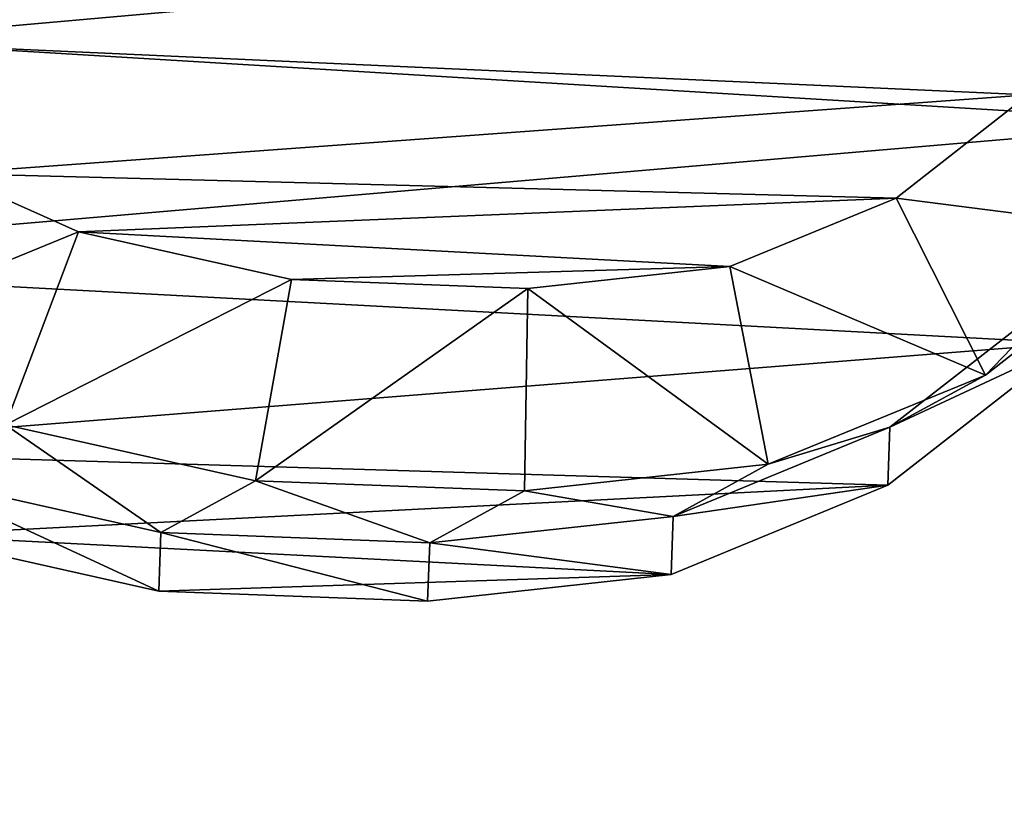
# Model space of a CAD drawing. Units: centimetres. Extents: x -246 to 254, y -240 to 240.
# Drawn here: x -23 to -16, y -22 to -16 of the extents above; entities that cross this region are included whole.
import ezdxf

# ---------------------------------------------------------------- set-up
doc = ezdxf.new("R2010")
doc.units = ezdxf.units.CM
doc.header["$LTSCALE"] = 2.54
doc.layers.get('0').update_dxf_attribs({"true_color": 0xff5454})
doc.layers.add('VP-EQ', color=7, linetype='Continuous', true_color=0x8a3492, plot=False)

# ---------------------------------------------------------------- blocks, each defined once
blk = doc.blocks.new('Grupuj_51')
at = {"color": 0}
mesh = blk.add_polyface(dxfattribs=at)
corners = [(0.0771, 9.4349), (0.2036, 5.524), (0, 7.3827), (0.5043, 11.3406), (0.8851, 3.8685), (1.154, 12.7956), (1.9709, 2.48), (2.5829, 13.9755), (3.6562, 1.4682), (4.4662, 14.8546), (5.6732, 0.8609), (6.4687, 15.2426), (7.7647, 0.7561), (8.5942, 14.9262), (9.3127, 1.1269), (10.6201, 14.0887), (10.7422, 1.9511), (12.3937, 12.7579), (12.0769, 3.3118), (13.5479, 4.9901), (13.6201, 11.4993), (14.4164, 6.7945), (14.3992, 10.0854), (14.7301, 8.6399)]
mesh.append_faces([[corners[k] for k in face] for face in [(0, 1, 2), (21, 22, 23)]], dxfattribs={"vtx0": -1, "color": 0})
mesh.append_faces([[corners[k] for k in face] for face in [(1, 3, 4), (4, 5, 6), (6, 7, 8), (8, 9, 10), (10, 11, 12), (12, 13, 14), (14, 15, 16), (16, 17, 18), (18, 17, 19), (19, 20, 21)]], dxfattribs={"vtx0": -1, "vtx1": -1, "color": 0})
mesh.append_faces([[corners[k] for k in face] for face in [(1, 0, 3), (4, 3, 5), (6, 5, 7), (8, 7, 9), (10, 9, 11), (12, 11, 13), (14, 13, 15), (16, 15, 17), (19, 17, 20), (21, 20, 22)]], dxfattribs={"vtx0": -1, "vtx2": -1, "color": 0})
mesh = blk.add_polyface(dxfattribs=at)
corners = [(2.5568, 5.0766, 29.3308), (2.4565, 8.4228, 29.3308), (2.3885, 6.6164, 29.3308), (2.8208, 10.0491, 29.3308), (3.0788, 3.8064, 29.3308), (3.266, 11.0465, 29.3308), (3.866, 2.7976, 29.3308), (4.2763, 11.8804, 29.3308), (5.1521, 2.023, 29.3308), (5.8187, 12.5993, 29.3308), (6.8144, 1.5198, 29.3308), (7.3871, 12.9017, 29.3308), (8.508, 1.4329, 29.3308), (9.0761, 12.6479, 29.3308), (9.6348, 1.7017, 29.3308), (10.7559, 11.9506, 29.3308), (10.6981, 2.3141, 29.3308), (11.8595, 3.4981, 29.3308), (12.2844, 10.8006, 29.3308), (13.1681, 4.991, 29.3308), (13.2877, 9.7684, 29.3308), (13.8561, 6.4212, 29.3308), (13.8672, 8.7147, 29.3308), (14.0843, 7.7646, 29.3308)]
mesh.append_faces([[corners[k] for k in face] for face in [(0, 1, 2), (22, 21, 23)]], dxfattribs={"vtx0": -1, "color": 0})
mesh.append_faces([[corners[k] for k in face] for face in [(1, 0, 3), (3, 4, 5), (5, 6, 7), (7, 8, 9), (9, 10, 11), (11, 12, 13), (13, 14, 15), (15, 17, 18), (18, 19, 20), (20, 21, 22)]], dxfattribs={"vtx0": -1, "vtx1": -1, "color": 0})
mesh.append_faces([[corners[k] for k in face] for face in [(3, 0, 4), (5, 4, 6), (7, 6, 8), (9, 8, 10), (11, 10, 12), (13, 12, 14), (15, 14, 16), (15, 16, 17), (18, 17, 19), (20, 19, 21)]], dxfattribs={"vtx0": -1, "vtx2": -1, "color": 0})
mesh = blk.add_polyface(dxfattribs=at)
corners = [(2.8208, 10.0491, 29.3308), (1.9963, 12.0603, 27.8308), (1.3465, 10.6046, 27.8308), (3.266, 11.0465, 29.3308)]
mesh.append_faces([[corners[k] for k in face] for face in [(0, 1, 2), (1, 0, 3)]], dxfattribs={"vtx0": -1, "color": 0})
mesh = blk.add_polyface(dxfattribs=at)
corners = [(0.9521, 11.3247, 14.0294), (0.0771, 9.4349), (0.5239, 9.4191, 13.9997), (0.5043, 11.3406)]
mesh.append_faces([[corners[k] for k in face] for face in [(0, 1, 2), (1, 0, 3)]], dxfattribs={"vtx0": -1, "color": 0})
mesh = blk.add_polyface(dxfattribs=at)
corners = [(1.3465, 10.6046, 27.8308), (0.5239, 9.4191, 13.9997), (0.9192, 8.6974, 27.8308), (0.9521, 11.3247, 14.0294)]
mesh.append_faces([[corners[k] for k in face] for face in [(0, 1, 2), (1, 0, 3)]], dxfattribs={"vtx0": -1, "color": 0})
mesh = blk.add_polyface(dxfattribs=at)
corners = [(2.4565, 8.4228, 29.3308), (1.3465, 10.6046, 27.8308), (0.9192, 8.6974, 27.8308), (2.8208, 10.0491, 29.3308)]
mesh.append_faces([[corners[k] for k in face] for face in [(0, 1, 2), (1, 0, 3)]], dxfattribs={"vtx0": -1, "color": 0})
mesh = blk.add_polyface(dxfattribs=at)
corners = [(0.5239, 9.4191, 13.9997), (0, 7.3827), (0.4455, 7.3669, 13.9587), (0.0771, 9.4349)]
mesh.append_faces([[corners[k] for k in face] for face in [(0, 1, 2), (1, 0, 3)]], dxfattribs={"vtx0": -1, "color": 0})
mesh = blk.add_polyface(dxfattribs=at)
corners = [(0.9192, 8.6974, 27.8308), (0.4455, 7.3669, 13.9587), (0.842, 6.6431, 27.8308), (0.5239, 9.4191, 13.9997)]
mesh.append_faces([[corners[k] for k in face] for face in [(0, 1, 2), (1, 0, 3)]], dxfattribs={"vtx0": -1, "color": 0})
mesh = blk.add_polyface(dxfattribs=at)
corners = [(2.3885, 6.6164, 29.3308), (0.9192, 8.6974, 27.8308), (0.842, 6.6431, 27.8308), (2.4565, 8.4228, 29.3308)]
mesh.append_faces([[corners[k] for k in face] for face in [(0, 1, 2), (1, 0, 3)]], dxfattribs={"vtx0": -1, "color": 0})
mesh = blk.add_polyface(dxfattribs=at)
corners = [(0.4455, 7.3669, 13.9587), (0.2036, 5.524), (0.6476, 5.5083, 13.9151), (0, 7.3827)]
mesh.append_faces([[corners[k] for k in face] for face in [(0, 1, 2), (1, 0, 3)]], dxfattribs={"vtx0": -1, "color": 0})
mesh = blk.add_polyface(dxfattribs=at)
corners = [(0.842, 6.6431, 27.8308), (0.6476, 5.5083, 13.9151), (1.0454, 4.7822, 27.8308), (0.4455, 7.3669, 13.9587)]
mesh.append_faces([[corners[k] for k in face] for face in [(0, 1, 2), (1, 0, 3)]], dxfattribs={"vtx0": -1, "color": 0})
mesh = blk.add_polyface(dxfattribs=at)
corners = [(1.0454, 4.7822, 27.8308), (2.3885, 6.6164, 29.3308), (0.842, 6.6431, 27.8308), (2.5568, 5.0766, 29.3308)]
mesh.append_faces([[corners[k] for k in face] for face in [(0, 1, 2), (1, 0, 3)]], dxfattribs={"vtx0": -1, "color": 0})
mesh = blk.add_polyface(dxfattribs=at)
corners = [(0.6476, 5.5083, 13.9151), (0.8851, 3.8685), (1.3276, 3.8527, 13.8644), (0.2036, 5.524)]
mesh.append_faces([[corners[k] for k in face] for face in [(0, 1, 2), (1, 0, 3)]], dxfattribs={"vtx0": -1, "color": 0})
mesh = blk.add_polyface(dxfattribs=at)
corners = [(1.0454, 4.7822, 27.8308), (1.3276, 3.8527, 13.8644), (1.7268, 3.124, 27.8308), (0.6476, 5.5083, 13.9151)]
mesh.append_faces([[corners[k] for k in face] for face in [(0, 1, 2), (1, 0, 3)]], dxfattribs={"vtx0": -1, "color": 0})
mesh = blk.add_polyface(dxfattribs=at)
corners = [(1.7268, 3.124, 27.8308), (2.5568, 5.0766, 29.3308), (1.0454, 4.7822, 27.8308), (3.0788, 3.8064, 29.3308)]
mesh.append_faces([[corners[k] for k in face] for face in [(0, 1, 2), (1, 0, 3)]], dxfattribs={"vtx0": -1, "color": 0})
mesh = blk.add_polyface(dxfattribs=at)
corners = [(1.3276, 3.8527, 13.8644), (1.9709, 2.48), (2.4116, 2.4644, 13.8097), (0.8851, 3.8685)]
mesh.append_faces([[corners[k] for k in face] for face in [(0, 1, 2), (1, 0, 3)]], dxfattribs={"vtx0": -1, "color": 0})
mesh = blk.add_polyface(dxfattribs=at)
corners = [(1.7268, 3.124, 27.8308), (2.4116, 2.4644, 13.8097), (2.8124, 1.7328, 27.8308), (1.3276, 3.8527, 13.8644)]
mesh.append_faces([[corners[k] for k in face] for face in [(0, 1, 2), (1, 0, 3)]], dxfattribs={"vtx0": -1, "color": 0})
mesh = blk.add_polyface(dxfattribs=at)
corners = [(2.8124, 1.7328, 27.8308), (3.0788, 3.8064, 29.3308), (1.7268, 3.124, 27.8308), (3.866, 2.7976, 29.3308)]
mesh.append_faces([[corners[k] for k in face] for face in [(0, 1, 2), (1, 0, 3)]], dxfattribs={"vtx0": -1, "color": 0})
blk = doc.blocks.new('Komponent_3')
at = {"color": 31, "true_color": 0xe8c47e}
blk.add_blockref('Grupuj_51', (0, 0), dxfattribs=at)
blk = doc.blocks.new('Grupuj_41')
at = {"color": 0}
mesh = blk.add_polyface(dxfattribs=at)
corners = [(68.5002, 68.4975), (-11, -11), (-11, 68.4975, 0), (68.5002, -11)]
mesh.append_faces([[corners[k] for k in face] for face in [(0, 1, 2), (1, 0, 3)]], dxfattribs={"vtx0": -1, "color": 0})
mesh = blk.add_polyface(dxfattribs=at)
corners = [(-11, -11, 0.25), (68.5002, 68.4975, 0.25), (-11, 68.4975, 0.25), (68.5002, -11, 0.25)]
mesh.append_faces([[corners[k] for k in face] for face in [(0, 1, 2), (1, 0, 3)]], dxfattribs={"vtx0": -1, "color": 0})
blk = doc.blocks.new('Grupuj_199')
at = {"color": 253, "true_color": 0xa8a8a8, "rotation": 270}
blk.add_blockref('Grupuj_41', (13.7513, 71.2502, 0.5547), dxfattribs=at)
blk = doc.blocks.new('Komponent_5')
at = {"color": 0}
for name, p in [('Grupuj_199', (0, 0, 27.1562)), ('Komponent_3', (66.018, 3.9139, -8.2178))]:
    blk.add_blockref(name, p, dxfattribs=at)
blk = doc.blocks.new('Grupuj_5')
at = {"color": 0}
mesh = blk.add_polyface(dxfattribs=at)
corners = [(78.9998, 0), (0, 78.9994), (0, 0), (78.9998, 78.9994)]
mesh.append_faces([[corners[k] for k in face] for face in [(0, 1, 2), (1, 0, 3)]], dxfattribs={"vtx0": -1, "color": 0})
blk = doc.blocks.new('Grupuj_171')
at = {"color": 0, "rotation": 90.0000000000402}
blk.add_blockref('Komponent_5', (87.9002, 0, 8.2178), dxfattribs=at)
at = {"color": 161, "true_color": 0x699bf0}
blk.add_blockref('Grupuj_5', (5.9002, 3.0001, 41.1789), dxfattribs=at)

msp = doc.modelspace()

# ---------------------------------------------------------------- block references
at = {"layer": 'VP-EQ', "color": 0}
msp.add_blockref('Grupuj_171', (-96.7005, -86.6147), dxfattribs=at)

doc.saveas('drawing.dxf')
